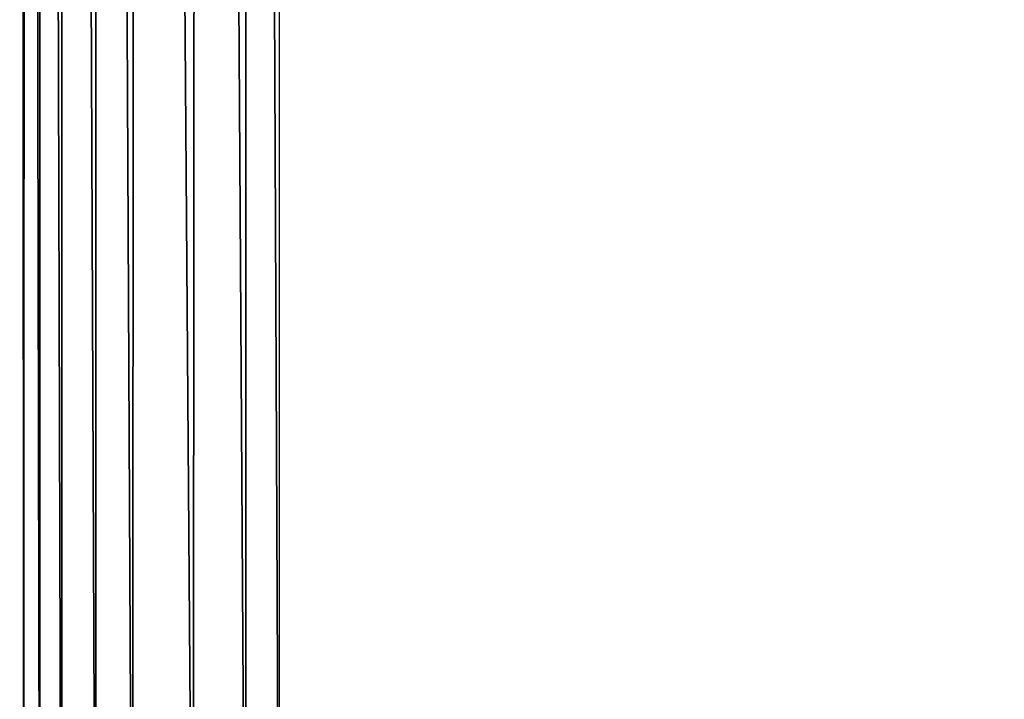
# Model space of a CAD drawing. Units: inches. Extents: x -14.4 to 14.7, y -40 to 40.
# Drawn here: x -14 to -13.6, y 37.2 to 37.5 of the extents above; entities that cross this region are included whole.
import ezdxf

# ---------------------------------------------------------------- set-up
doc = ezdxf.new("R2010")
doc.units = ezdxf.units.IN
doc.header["$MEASUREMENT"] = 0
doc.layers.add('SEAT-ARM', color=5, linetype='Continuous')

msp = doc.modelspace()

# ---------------------------------------------------------------- linework, layer by layer
at = {"layer": 'SEAT-ARM'}
for points, invisible_edges in [([(-13.14477, 38.91503, 7.51638), (-14.02677, 37.04823, 26.75623), (-14.02691, 39.94193, 26.76428)], 15), ([(-14.02677, 37.04823, 26.75623), (-14.02532, 37.04823, 26.77857), (-14.02691, 39.94193, 26.76428)], 12), ([(-13.92683, 39.94192, 26.86017), (-13.2528, 37.48514, 26.86017), (-13.92683, 37.04823, 26.86017)], 3), ([(-13.14443, 37.03858, 7.51618), (-14.02677, 37.04823, 26.75623), (-13.14477, 38.91503, 7.51638)], 15), ([(-13.92683, 37.04823, 26.86017), (-13.2528, 37.48514, 26.86017), (13.14839, 37.48514, 26.86017)], 13), ([(-13.92683, 37.04823, 26.86017), (13.14839, 37.48514, 26.86017), (13.82563, 37.03694, 26.85957)], 3)]:
    msp.add_3dface(points, dxfattribs=dict(at, invisible_edges=invisible_edges))
for points in [[(-14.02691, 39.94193, 26.76428), (-14.02532, 37.04823, 26.77857), (-14.02486, 39.94192, 26.78085)], [(-14.02486, 39.94192, 26.78085), (-14.02532, 37.04823, 26.77857), (-14.01921, 37.04823, 26.79844)], [(-14.02486, 39.94192, 26.78085), (-14.01921, 37.04823, 26.79844), (-14.01921, 39.94192, 26.79844)], [(-14.01921, 39.94192, 26.79844), (-14.01078, 37.04823, 26.81485), (-14.00949, 39.94192, 26.81679)], [(-14.01921, 39.94192, 26.79844), (-14.01921, 37.04823, 26.79844), (-14.01078, 37.04823, 26.81485)], [(-14.00949, 39.94192, 26.81679), (-14.01078, 37.04823, 26.81485), (-13.99754, 37.04823, 26.83088)], [(-14.00949, 39.94192, 26.81679), (-13.99754, 37.04823, 26.83088), (-13.99754, 39.94192, 26.83088)], [(-13.99754, 39.94192, 26.83088), (-13.98345, 37.04823, 26.84283), (-13.98151, 39.94192, 26.84413)], [(-13.99754, 39.94192, 26.83088), (-13.99754, 37.04823, 26.83088), (-13.98345, 37.04823, 26.84283)], [(-13.98151, 39.94192, 26.84413), (-13.98345, 37.04823, 26.84283), (-13.96013, 37.04823, 26.85467)], [(-13.98151, 39.94192, 26.84413), (-13.96013, 37.04823, 26.85467), (-13.95793, 39.94192, 26.85542)], [(-13.95793, 39.94192, 26.85542), (-13.96013, 37.04823, 26.85467), (-13.93988, 37.04823, 26.85932)], [(-13.95793, 39.94192, 26.85542), (-13.93988, 37.04823, 26.85932), (-13.93988, 39.94192, 26.85932)], [(-13.93988, 39.94192, 26.85932), (-13.93988, 37.04823, 26.85932), (-13.92683, 37.04823, 26.86017)], [(-13.93988, 39.94192, 26.85932), (-13.92683, 37.04823, 26.86017), (-13.92683, 39.94192, 26.86017)]]:
    msp.add_3dface(points, dxfattribs=at)

doc.saveas('drawing.dxf')
